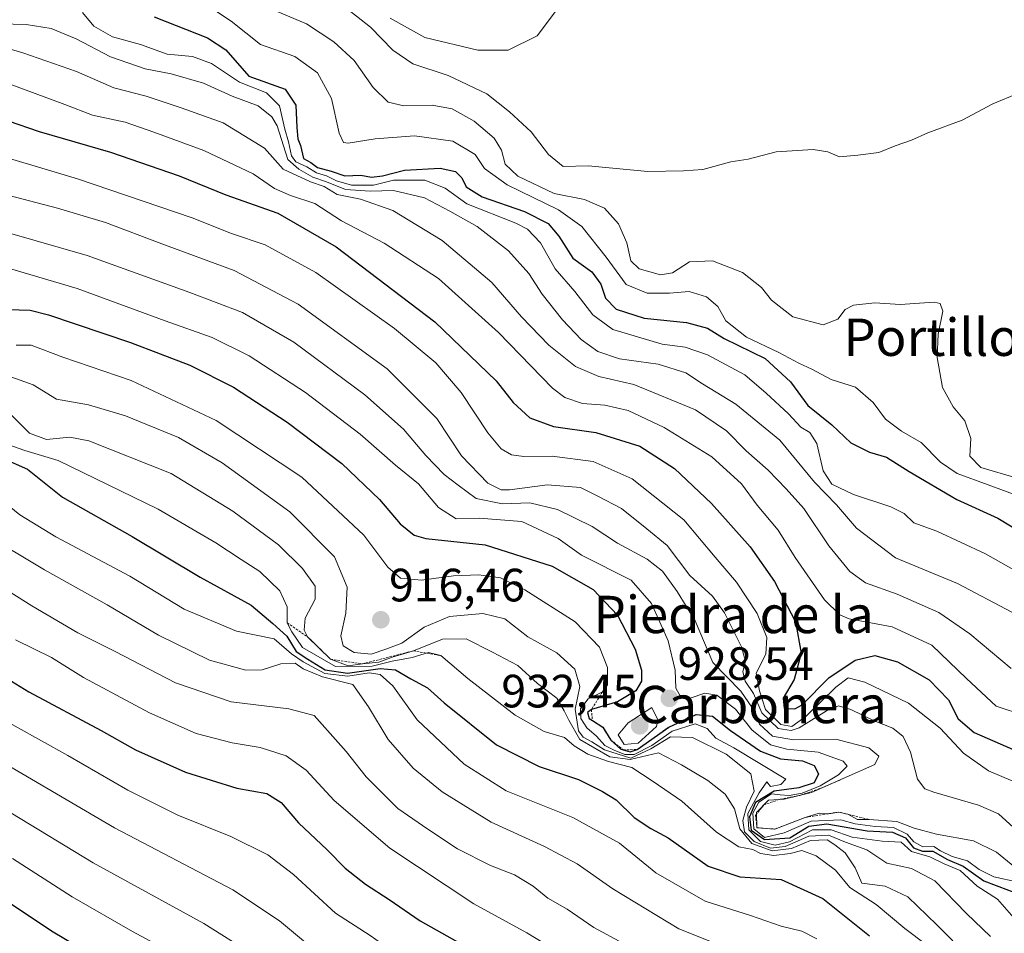
# Model space of a CAD drawing. Units: metres. Extents: x 569830 to 573264, y 4738039 to 4740388.
# Drawn here: x 571906 to 572117, y 4738233 to 4738428 of the extents above; entities that cross this region are included whole.
import ezdxf
from ezdxf.enums import TextEntityAlignment as Align

# ---------------------------------------------------------------- set-up
doc = ezdxf.new("R2010")
doc.units = ezdxf.units.M
doc.header["$MEASUREMENT"] = 0
doc.linetypes.add('TRAZOS', pattern=[0.75, 0.5, -0.25])
for name, color, linetype, lineweight in [('Carátula', 7, 'Continuous', 5), ('Curva de nivel maestra', 36, 'Continuous', 30), ('Curva de nivel normal', 36, 'Continuous', 0), ('Escarpado lineal', 39, 'TRAZOS', 0), ('Punto de cota en terreno', 7, 'Continuous', 0), ('Rótulo de punto de cota en terreno', 19, 'Continuous', 0), ('Texto cartográfico', 19, 'Continuous', 0)]:
    doc.layers.add(name, color=color, linetype=linetype, lineweight=lineweight)
doc.styles.add('Arial', font='txt', dxfattribs={"height": 0.2})

# ---------------------------------------------------------------- blocks, each defined once
blk = doc.blocks.new('*U169')
at = {"layer": 'Curva de nivel normal', "color": 36, "linetype": 'Continuous', "lineweight": 0}
blk.add_polyline3d([(571898.08, 4738376.73, 930), (571918.4, 4738370.74, 930), (571937.32, 4738363.78, 930), (571947.37, 4738360.18, 930), (571955.3, 4738356.29, 930), (571967.34, 4738348.44, 930), (571979.09, 4738339.47, 930), (571986.68, 4738332.86, 930), (571991.58, 4738328.87, 930), (571995.87, 4738323.76, 930), (571999.65, 4738321.38, 930), (572004.57, 4738321.5, 930), (572013.74, 4738320.76, 930), (572021.5, 4738317.18, 930), (572026.5, 4738313.54, 930), (572037.15, 4738308.19, 930), (572041.52, 4738303.23, 930), (572045.06, 4738295.22, 930), (572046.61, 4738288.94, 930), (572046.76, 4738285.04, 930), (572047.71, 4738283.3, 930), (572049.8, 4738282.94, 930), (572052.95, 4738284.01, 930), (572055.51, 4738283.57, 930), (572059.53, 4738280.59, 930), (572063.06, 4738276.12, 930), (572067.03, 4738272.96, 930), (572070.54, 4738271.98, 930), (572077.23, 4738271.34, 930), (572082.6, 4738269.44, 930), (572083.46, 4738268.36, 930), (572081.6, 4738266.51, 930), (572077.64, 4738264.13, 930), (572073.79, 4738262.56, 930), (572071.04, 4738262.06, 930), (572069.08, 4738262.2, 930), (572067.24, 4738262.43, 930), (572064.56, 4738260.68, 930), (572063.25, 4738258.29, 930), (572063.42, 4738254.93, 930), (572065.71, 4738253.05, 930), (572069.99, 4738254.11, 930), (572075.71, 4738256.6, 930), (572082.12, 4738256.83, 930), (572085.15, 4738255.99, 930), (572089.44, 4738255.44, 930), (572093.41, 4738255.25, 930), (572096.29, 4738253.78, 930), (572097.74, 4738252.18, 930), (572099.7, 4738251.1, 930), (572102.06, 4738251.14, 930), (572103.49, 4738250.22, 930), (572105.98, 4738249.01, 930), (572109.26, 4738248.1, 930), (572111.72, 4738246.23, 930), (572114.91, 4738244.65, 930), (572120.1, 4738243.48, 930)], dxfattribs=at)
blk = doc.blocks.new('*U171')
at = {"layer": 'Curva de nivel normal', "color": 36, "linetype": 'Continuous', "lineweight": 0}
blk.add_polyline3d([(571959.93, 4738430.61, 985), (571967.58, 4738427.44, 985), (571973.46, 4738423.59, 985), (571977.8, 4738419.58, 985), (571981.86, 4738413.8, 985), (571985.12, 4738410.65, 985), (571988.47, 4738409.89, 985), (571994.49, 4738410.02, 985), (571998.8, 4738409.18, 985), (572003.54, 4738406.54, 985), (572007.8, 4738402.96, 985), (572009.38, 4738400.33, 985), (572010.16, 4738397.34, 985), (572012.91, 4738394.8, 985), (572020.66, 4738391.05, 985), (572027.18, 4738389.77, 985), (572031.42, 4738387.96, 985), (572034.46, 4738384.55, 985), (572036.23, 4738380.52, 985), (572037.11, 4738376.66, 985), (572038.87, 4738374.9, 985), (572043.46, 4738373.64, 985), (572046.02, 4738374.06, 985), (572049.65, 4738376.41, 985), (572054.57, 4738376.61, 985), (572060.99, 4738374.14, 985), (572065.12, 4738370.92, 985), (572067.25, 4738368.22, 985), (572071.81, 4738364.67, 985), (572078.31, 4738362.91, 985), (572081.44, 4738364.14, 985), (572083, 4738366.24, 985), (572084.78, 4738367.12, 985), (572089.36, 4738367.62, 985), (572094.78, 4738367.32, 985), (572102.09, 4738367.75, 985), (572103.39, 4738367.52, 985), (572103.99, 4738365.87, 985), (572102.98, 4738360.93, 985), (572102.71, 4738355.96, 985), (572103.91, 4738349.47, 985), (572106.19, 4738345.34, 985), (572108.7, 4738342.36, 985), (572109.97, 4738338.57, 985), (572109.76, 4738334.82, 985), (572112.09, 4738332.37, 985), (572119.87, 4738330.07, 985)], dxfattribs=at)
blk = doc.blocks.new('*U174')
at = {"layer": 'Curva de nivel normal', "color": 36, "linetype": 'Continuous', "lineweight": 0}
blk.add_polyline3d([(571919.61, 4738429.84, 970), (571922, 4738426.92, 970), (571925.98, 4738424.64, 970), (571932.03, 4738423, 970), (571937.72, 4738420.92, 970), (571943.15, 4738420.45, 970), (571947.22, 4738418.89, 970), (571953.22, 4738414.9, 970), (571959.02, 4738412.62, 970), (571961.81, 4738409.84, 970), (571962.92, 4738404.83, 970), (571963.71, 4738402.15, 970), (571964.37, 4738399.14, 970), (571965.28, 4738397.82, 970), (571967.67, 4738396.79, 970), (571969.71, 4738395.49, 970), (571971.89, 4738394.87, 970), (571973.98, 4738393.79, 970), (571977.22, 4738392.82, 970), (571981.91, 4738392.84, 970), (571986.25, 4738393.91, 970), (571992.91, 4738393.93, 970), (571997.31, 4738392.23, 970), (572001.93, 4738388.83, 970), (572012.48, 4738384.72, 970), (572014.95, 4738383.41, 970), (572017.76, 4738380.52, 970), (572020.89, 4738374.96, 970), (572025.12, 4738370.1, 970), (572028.95, 4738365.08, 970), (572033.21, 4738361.94, 970), (572043.8, 4738358.75, 970), (572048.76, 4738358.12, 970), (572053.49, 4738356.52, 970), (572061.5, 4738352.2, 970), (572066.11, 4738348.28, 970), (572070.88, 4738343.85, 970), (572073.5, 4738340.97, 970), (572075.45, 4738339.83, 970), (572076.96, 4738337.49, 970), (572078.33, 4738331.64, 970), (572080.17, 4738328.76, 970), (572084.83, 4738326.54, 970), (572092.82, 4738323.9, 970), (572095.64, 4738322.48, 970), (572097.72, 4738320.47, 970), (572102.65, 4738318.7, 970), (572113.12, 4738313.85, 970), (572131.68, 4738303.34, 970)], dxfattribs=at)
blk = doc.blocks.new('*U177')
at = {"layer": 'Curva de nivel normal', "color": 36, "linetype": 'Continuous', "lineweight": 0}
blk.add_polyline3d([(571985.5, 4738428.67, 995), (571992.94, 4738424.5, 995), (572004.29, 4738421.78, 995), (572010.82, 4738421.76, 995), (572017.02, 4738424.83, 995), (572021.37, 4738430.66, 995)], dxfattribs=at)
blk = doc.blocks.new('*U181')
at = {"layer": 'Curva de nivel normal', "color": 36, "linetype": 'Continuous', "lineweight": 0}
blk.add_polyline3d([(571899.91, 4738423.24, 960), (571906.8, 4738421.2, 960), (571918.27, 4738417.22, 960), (571926.32, 4738413.72, 960), (571933.25, 4738411.92, 960), (571940.72, 4738409.42, 960), (571949.75, 4738406.2, 960), (571958.56, 4738400.78, 960), (571962.57, 4738396.29, 960), (571968.43, 4738393.57, 960), (571971.38, 4738392.56, 960), (571974.16, 4738390.84, 960), (571979.16, 4738389.84, 960), (571986.08, 4738387.44, 960), (571996.63, 4738380.99, 960), (572007.3, 4738371.99, 960), (572013.63, 4738364.62, 960), (572019.55, 4738358.54, 960), (572025.24, 4738353.98, 960), (572030.27, 4738351.87, 960), (572037.74, 4738350.16, 960), (572050.93, 4738344.71, 960), (572057.63, 4738340.24, 960), (572061.78, 4738335.96, 960), (572066.53, 4738331.78, 960), (572070.38, 4738327.76, 960), (572074.2, 4738323.58, 960), (572079.55, 4738315.6, 960), (572084, 4738310.06, 960), (572087.42, 4738307.64, 960), (572094.16, 4738305.23, 960), (572103.08, 4738301.31, 960), (572109.75, 4738296.7, 960), (572118.64, 4738289.26, 960)], dxfattribs=at)
blk = doc.blocks.new('*U182')
at = {"layer": 'Curva de nivel normal', "color": 36, "linetype": 'Continuous', "lineweight": 0}
blk.add_polyline3d([(571902.44, 4738352.45, 915), (571909.02, 4738350.04, 915), (571914, 4738347.01, 915), (571920.87, 4738345.79, 915), (571928.81, 4738343.44, 915), (571940.15, 4738338.78, 915), (571949.53, 4738333.38, 915), (571964, 4738322.87, 915), (571973.56, 4738313.25, 915), (571976.32, 4738306.71, 915), (571976.01, 4738301.18, 915), (571974.94, 4738296.31, 915), (571975.45, 4738294.14, 915), (571977.79, 4738292.72, 915), (571981.41, 4738292.39, 915), (571984.62, 4738293.45, 915), (571987.98, 4738294.7, 915), (571992.8, 4738298.18, 915), (571998.25, 4738300.41, 915), (572005.4, 4738301.07, 915), (572010.06, 4738299.91, 915), (572015.05, 4738296.05, 915), (572021.21, 4738292.66, 915), (572025.12, 4738289.15, 915), (572026.15, 4738285.44, 915), (572025.16, 4738280.55, 915), (572025.88, 4738275.93, 915), (572026.87, 4738274.56, 915), (572028.74, 4738273.61, 915), (572031.47, 4738271.85, 915), (572037.08, 4738270.1, 915), (572041.41, 4738272.08, 915), (572045.57, 4738274.62, 915), (572050.29, 4738274.52, 915), (572057.49, 4738270.95, 915), (572062.82, 4738266.75, 915), (572063.54, 4738263.04, 915), (572061.87, 4738259.58, 915), (572061.11, 4738256.7, 915), (572061.47, 4738254.29, 915), (572063.5, 4738252.23, 915), (572067.02, 4738250.76, 915), (572070.14, 4738251.14, 915), (572075.21, 4738253.37, 915), (572079.44, 4738253.58, 915), (572083.12, 4738252.06, 915), (572087.65, 4738250.44, 915), (572091.96, 4738247.6, 915), (572097.26, 4738246.44, 915), (572102.23, 4738243.77, 915), (572109.02, 4738236.78, 915), (572114.19, 4738231.84, 915)], dxfattribs=at)
blk = doc.blocks.new('*U183')
at = {"layer": 'Curva de nivel normal', "color": 36, "linetype": 'Continuous', "lineweight": 0}
blk.add_polyline3d([(571902.9, 4738345.02, 910), (571908.22, 4738339.69, 910), (571911.83, 4738338.36, 910), (571916.84, 4738338.83, 910), (571920.9, 4738338.05, 910), (571938.59, 4738331.08, 910), (571951.82, 4738323.03, 910), (571961.56, 4738315.8, 910), (571966.75, 4738310.74, 910), (571969.42, 4738306.94, 910), (571969.46, 4738304.14, 910), (571967.3, 4738300.06, 910), (571967.06, 4738297.53, 910), (571967.8, 4738296.09, 910), (571972.75, 4738291.26, 910), (571976.52, 4738289.89, 910), (571979.59, 4738290.29, 910), (571983.06, 4738290.63, 910), (571985.96, 4738291.73, 910), (571990.5, 4738293.08, 910), (571996.71, 4738295.61, 910), (572001.82, 4738295.63, 910), (572007.46, 4738292.78, 910), (572012.88, 4738289.92, 910), (572017.06, 4738286.11, 910), (572021.21, 4738282.92, 910), (572022.84, 4738280.22, 910), (572023.82, 4738278.2, 910), (572026.19, 4738274.09, 910), (572032.56, 4738270.37, 910), (572036.94, 4738269.8, 910), (572042.99, 4738271.2, 910), (572047.98, 4738268.68, 910), (572053.62, 4738265.3, 910), (572057.33, 4738262.33, 910), (572059.32, 4738259.21, 910), (572060.45, 4738254.95, 910), (572062.99, 4738251.81, 910), (572067.39, 4738250.19, 910), (572071.56, 4738250.7, 910), (572075.58, 4738252.45, 910), (572079.14, 4738252.58, 910), (572080.78, 4738251.5, 910), (572083.06, 4738249.79, 910), (572085.18, 4738246.57, 910), (572086.59, 4738243.31, 910), (572091.62, 4738242.68, 910), (572096.47, 4738240.35, 910), (572102.69, 4738234.36, 910), (572109.36, 4738227.58, 910)], dxfattribs=at)
blk = doc.blocks.new('*U188')
at = {"layer": 'Curva de nivel maestra', "color": 36, "linetype": 'Continuous', "lineweight": 30}
blk.add_polyline3d([(571901.3, 4738366.31, 925), (571908.34, 4738366.1, 925), (571912.28, 4738365.08, 925), (571929.86, 4738359.14, 925), (571942.59, 4738354.27, 925), (571951.91, 4738349.6, 925), (571963.42, 4738342.1, 925), (571975.17, 4738333.2, 925), (571983.23, 4738325.5, 925), (571987.63, 4738320.27, 925), (571990.68, 4738317.87, 925), (571993.17, 4738317.13, 925), (572005.89, 4738315.77, 925), (572020.24, 4738311.25, 925), (572029.03, 4738306.2, 925), (572034.25, 4738300.72, 925), (572038.02, 4738293.4, 925), (572039.37, 4738288.91, 925), (572039.38, 4738286.57, 925), (572038.17, 4738284.49, 925), (572034.24, 4738282.13, 925), (572028.65, 4738280.48, 925), (572027.82, 4738279.88, 925), (572028.14, 4738278.61, 925), (572028.8661, 4738278.1325, 926.625), (572031.06, 4738276.69, 925.0387), (572032.84, 4738273.95, 926.1922), (572034.95, 4738271.99, 925), (572035.4786, 4738271.8352, 925), (572036.93, 4738271.41, 925), (572038.45, 4738271.93, 925), (572045.24, 4738276.73, 917.042), (572051.07, 4738279.44, 925), (572054.56, 4738279.11, 925), (572058.42, 4738275.98, 925), (572064.87, 4738271.56, 925), (572069.2, 4738269.92, 925), (572073.91, 4738269.47, 925), (572076.41, 4738268.47, 925), (572077.34, 4738266.69, 925), (572076.38, 4738264.8, 925), (572073.1, 4738263.72, 925), (572067.84, 4738263.02, 925), (572063.83, 4738260.57, 925), (572062.54, 4738257.5, 925), (572062.89, 4738254.68, 925), (572065.74, 4738252.63, 925), (572071.15, 4738253.02, 925), (572075.22, 4738255.47, 925), (572079.09, 4738256.04, 925), (572087.77, 4738254.5, 925), (572093.18, 4738254.24, 925), (572095.94, 4738252.97, 925), (572097.66, 4738250.83, 925), (572099.57, 4738250.18, 925), (572101.83, 4738250.12, 925), (572104.93, 4738248.33, 925), (572108.32, 4738246.9, 925), (572112.75, 4738243.8, 925), (572120.68, 4738240.8, 925)], dxfattribs=at)
blk = doc.blocks.new('5PATER')
at = {"layer": 'Carátula', "linetype": 'Continuous', "lineweight": 5}
h = blk.add_hatch(color=250, dxfattribs=at)
edge = h.paths.add_edge_path()
edge.add_ellipse((0, 0.01), major_axis=(-1.33, -1.34), ratio=0.999422, start_angle=0, end_angle=360)

msp = doc.modelspace()

# ---------------------------------------------------------------- linework, layer by layer
at = {"layer": 'Curva de nivel maestra', "color": 36, "linetype": 'Continuous', "lineweight": 30}
for points in [[(571934.92, 4738428.96, 975), (571946.35, 4738424.46, 975), (571950.26, 4738421.83, 975), (571955.21, 4738416.22, 975), (571963.04, 4738413.39, 975), (571965.28, 4738409.98, 975), (571965.48, 4738405.24, 975), (571965.72, 4738402.75, 975), (571966.33, 4738401.34, 975), (571966.92, 4738398.57, 975), (571968.54, 4738397.71, 975), (571969.95, 4738396.63, 975), (571972.85, 4738395.85, 975), (571975.82, 4738394.89, 975), (571979.22, 4738394.98, 975), (571981.49, 4738394.6, 975), (571983.9, 4738394.84, 975), (571988.58, 4738396.06, 975), (571996.25, 4738396.49, 975), (571999.49, 4738395.81, 975), (572000.89, 4738394.45, 975), (572001.82, 4738392.5, 975), (572005.24, 4738390.36, 975), (572014.27, 4738387.23, 975), (572019.36, 4738384.67, 975), (572021.65, 4738381.93, 975), (572024.68, 4738377.23, 975), (572028.75, 4738374.32, 975), (572030.63, 4738371.66, 975), (572031.63, 4738368.66, 975), (572033.93, 4738366.29, 975), (572039.97, 4738364.33, 975), (572049.05, 4738363.42, 975), (572053.54, 4738362.24, 975), (572057.12, 4738360.01, 975), (572065.88, 4738355.69, 975), (572071.34, 4738350.7, 975), (572075, 4738345.62, 975), (572080.14, 4738341.51, 975), (572084.27, 4738337.64, 975), (572088.24, 4738335.63, 975), (572091.87, 4738334.58, 975), (572096.74, 4738331.5, 975), (572106.97, 4738325.52, 975), (572115.73, 4738321.49, 975), (572121.16, 4738318.21, 975)], [(571896.93, 4738408.92, 950), (571910.26, 4738404.38, 950), (571925.59, 4738399.94, 950), (571940.26, 4738394.86, 950), (571950.32, 4738390.75, 950), (571961.45, 4738386.83, 950), (571973.93, 4738379.65, 950), (571995.11, 4738363.6, 950), (572008.21, 4738350.94, 950), (572011.89, 4738346.29, 950), (572015.43, 4738342.98, 950), (572020.54, 4738341.14, 950), (572029.57, 4738339.84, 950), (572039.02, 4738336.91, 950), (572046.46, 4738332.13, 950), (572054.38, 4738324.65, 950), (572062.64, 4738315.37, 950), (572067.9, 4738307.94, 950), (572072.38, 4738299.28, 950), (572073.6, 4738292.61, 950), (572072.09, 4738286.94, 950), (572069.73, 4738282.9, 950), (572069.97, 4738280.69, 950), (572072.24, 4738280.65, 950), (572073.84, 4738281.53, 950), (572079.56, 4738287.32, 950), (572085.19, 4738291.1, 950), (572089.41, 4738292.06, 950), (572094.22, 4738290.74, 950), (572101.01, 4738286.85, 950), (572105.16, 4738282.56, 950), (572107.24, 4738278.51, 950), (572110.68, 4738275.57, 950), (572119.02, 4738271.96, 950)], [(571902.28, 4738334.44, 900), (571907.79, 4738331.97, 900), (571915.3, 4738325.99, 900), (571930.2, 4738317.55, 900), (571944.77, 4738308.86, 900), (571955.74, 4738302.88, 900), (571960.4, 4738298.94, 900), (571963.34, 4738296.23, 900), (571965.4, 4738292.94, 900), (571967.86, 4738291.28, 900), (571971.55, 4738288.98, 900), (571976.4, 4738288.32, 900), (571983.34, 4738289.26, 900), (571986.64, 4738289, 900), (571989.92, 4738287.09, 900), (571993.52, 4738285.12, 900), (571997.12, 4738281.96, 900), (572008.33, 4738272.91, 900), (572017.43, 4738268.3, 900), (572025.9, 4738265.49, 900), (572031, 4738262.91, 900), (572033.94, 4738261.13, 900), (572037.8, 4738257.39, 900), (572041.35, 4738255.02, 900), (572045.11, 4738252.98, 900), (572053.67, 4738246.97, 900), (572060.42, 4738244.67, 900), (572069.28, 4738244.09, 900), (572078.27, 4738240.03, 900), (572088.24, 4738231.98, 900)], [(571895.94, 4738291.75, 875), (571908.08, 4738284.29, 875), (571923.55, 4738276.02, 875), (571930.97, 4738271.86, 875), (571941.62, 4738267.08, 875), (571952.62, 4738263.68, 875), (571959.07, 4738262.54, 875), (571962.12, 4738260.58, 875), (571965.87, 4738256.23, 875), (571972.02, 4738250.46, 875), (571975.87, 4738246.5, 875), (571980.21, 4738243.1, 875), (571985.32, 4738239.79, 875), (571991.91, 4738235.23, 875), (572018.74, 4738220.17, 875)], [(571899.06, 4738242.28, 850), (571912.92, 4738233.07, 850), (571924.92, 4738225.91, 850), (571933.92, 4738221.6, 850), (571945.56, 4738213.44, 850), (571962.95, 4738202.3, 850), (571972.09, 4738197.47, 850), (571979.33, 4738194.05, 850), (571991.97, 4738189.02, 850), (571998.76, 4738184.15, 850), (572004.47, 4738180.87, 850), (572012.68, 4738176.75, 850), (572024.87, 4738173.41, 850), (572035.67, 4738168.6, 850), (572054.42, 4738156.63, 850), (572066.25, 4738147.51, 850), (572071.59, 4738143, 850), (572076.84, 4738136.43, 850), (572091.62, 4738122.18, 850), (572098, 4738117.3, 850), (572104.24, 4738113.46, 850), (572117.91, 4738100.23, 850)]]:
    msp.add_polyline3d(points, dxfattribs=at)
at = {"layer": 'Curva de nivel normal', "color": 36, "linetype": 'Continuous', "lineweight": 0}
for points in [[(571944.73, 4738432.4, 980), (571951.47, 4738427.98, 980), (571957.69, 4738423, 980), (571965.08, 4738420.42, 980), (571969.95, 4738416.96, 980), (571972.96, 4738411.46, 980), (571974.58, 4738404, 980), (571975.54, 4738402, 980), (571976.48, 4738401.86, 980), (571982.3, 4738402.78, 980), (571990.72, 4738403.4, 980), (571998.93, 4738402.27, 980), (572003.72, 4738399.4, 980), (572005.72, 4738396.4, 980), (572010.56, 4738392.92, 980), (572021.57, 4738387.6, 980), (572026.6, 4738383.97, 980), (572031.82, 4738377.46, 980), (572036.06, 4738371.54, 980), (572040.56, 4738369.7, 980), (572045.39, 4738369.72, 980), (572049.57, 4738370.1, 980), (572053.31, 4738368.95, 980), (572055.75, 4738366.86, 980), (572057.42, 4738363.79, 980), (572061.9, 4738360.32, 980), (572068.81, 4738357.02, 980), (572073.09, 4738354.72, 980), (572075.89, 4738353.45, 980), (572080.03, 4738351.19, 980), (572085.22, 4738349.56, 980), (572089.04, 4738346.32, 980), (572091.65, 4738342.69, 980), (572095.13, 4738340.17, 980), (572099.33, 4738337.71, 980), (572103.48, 4738333.53, 980), (572107.03, 4738331.06, 980), (572113.67, 4738328.64, 980), (572122.39, 4738325.42, 980)], [(571974.62, 4738431.95, 990), (571981.3, 4738426.71, 990), (571986.11, 4738421.77, 990), (571990.39, 4738418.88, 990), (571997.94, 4738416.32, 990), (572006.26, 4738412.41, 990), (572011.08, 4738408.54, 990), (572015.72, 4738404.3, 990), (572019.44, 4738399.42, 990), (572022.6, 4738396.86, 990), (572027.96, 4738396.98, 990), (572040.71, 4738395.81, 990), (572048.36, 4738395.91, 990), (572052.49, 4738396.24, 990), (572058.56, 4738397.82, 990), (572062.23, 4738398.44, 990), (572068.23, 4738399.98, 990), (572076.16, 4738400.48, 990), (572079.31, 4738400, 990), (572081.83, 4738398.94, 990), (572085.73, 4738399.31, 990), (572090.25, 4738399.89, 990), (572093.73, 4738401.27, 990), (572097.23, 4738402.5, 990), (572100.74, 4738404.06, 990), (572108.13, 4738406.8, 990), (572114.68, 4738410.26, 990), (572120.18, 4738412.6, 990)], [(571901.92, 4738427.44, 965), (571907.49, 4738427.27, 965), (571912.87, 4738426.43, 965), (571918.23, 4738424.22, 965), (571925.61, 4738420.32, 965), (571933, 4738417.77, 965), (571938.61, 4738416.74, 965), (571945.51, 4738414.68, 965), (571951.63, 4738411.89, 965), (571957.25, 4738409.82, 965), (571960.15, 4738407.48, 965), (571961.27, 4738405.56, 965), (571963.61, 4738398.38, 965), (571965.94, 4738396.31, 965), (571968.97, 4738394.54, 965), (571971.84, 4738393.58, 965), (571975.91, 4738391.94, 965), (571981.25, 4738391.59, 965), (571986.22, 4738391.73, 965), (571992.89, 4738390.16, 965), (571998.3, 4738387.28, 965), (572004.14, 4738384.02, 965), (572010.9, 4738378.75, 965), (572015.22, 4738373.93, 965), (572018.08, 4738369.48, 965), (572022.43, 4738364, 965), (572026.42, 4738359.78, 965), (572030, 4738357.19, 965), (572034.66, 4738355.66, 965), (572042.98, 4738354.52, 965), (572048.86, 4738352.63, 965), (572052.48, 4738350.27, 965), (572059.6, 4738345.95, 965), (572069.05, 4738338.22, 965), (572076.46, 4738329.22, 965), (572081.18, 4738324.37, 965), (572085.46, 4738319.37, 965), (572093.78, 4738313.01, 965), (572107.12, 4738307.52, 965), (572118.78, 4738301.39, 965)], [(571903.04, 4738414.87, 955), (571915.82, 4738410.15, 955), (571921.7, 4738407.86, 955), (571928.7, 4738406.37, 955), (571934.87, 4738404.2, 955), (571945.58, 4738400.27, 955), (571956.12, 4738395.28, 955), (571960.75, 4738392.14, 955), (571964.12, 4738390.64, 955), (571969.36, 4738388.96, 955), (571975.07, 4738385.24, 955), (571984.24, 4738380.42, 955), (571995.84, 4738372.84, 955), (572008.72, 4738361.32, 955), (572020.32, 4738349.34, 955), (572022.95, 4738347.35, 955), (572026.74, 4738346.06, 955), (572031.51, 4738345.73, 955), (572036.5, 4738344.57, 955), (572044.27, 4738340.96, 955), (572054.42, 4738334.63, 955), (572060.84, 4738328.89, 955), (572064.2, 4738324.31, 955), (572068.64, 4738318.92, 955), (572072.33, 4738313.1, 955), (572078.62, 4738304.01, 955), (572081.92, 4738300.76, 955), (572083.92, 4738299.96, 955), (572093.07, 4738298.2, 955), (572101.58, 4738294.3, 955), (572109.03, 4738287.17, 955), (572115.42, 4738281.22, 955), (572127.52, 4738277.2, 955)], [(571873.99, 4738407.52, 945), (571918.53, 4738394.2, 945), (571943.11, 4738385.86, 945), (571951.54, 4738382.5, 945), (571958.72, 4738380.1, 945), (571969.58, 4738374.11, 945), (571986.42, 4738362.16, 945), (571995.33, 4738354.81, 945), (572000.74, 4738348.42, 945), (572006.42, 4738339.78, 945), (572009.29, 4738336.38, 945), (572011.49, 4738335.07, 945), (572014.15, 4738334.73, 945), (572020.22, 4738334.8, 945), (572029.01, 4738333.66, 945), (572037.37, 4738329.96, 945), (572048.46, 4738321.17, 945), (572055.14, 4738313.16, 945), (572059.73, 4738307.81, 945), (572064.18, 4738301.08, 945), (572066.24, 4738295.9, 945), (572066.04, 4738292.36, 945), (572063.98, 4738288.3, 945), (572064.65, 4738284.5, 945), (572065.98, 4738280.48, 945), (572069.24, 4738277.31, 945), (572071.57, 4738276.89, 945), (572074.68, 4738279.06, 945), (572081.02, 4738285.27, 945), (572083.68, 4738287.28, 945), (572087.23, 4738286.39, 945), (572096.57, 4738281.88, 945), (572103.42, 4738276.53, 945), (572108.38, 4738271.14, 945), (572113.76, 4738267.34, 945), (572123.69, 4738263.12, 945)], [(571899.14, 4738391.84, 940), (571914.21, 4738387.9, 940), (571924.48, 4738384.82, 940), (571936.57, 4738380.25, 940), (571952.08, 4738374.55, 940), (571965.83, 4738367.33, 940), (571984.85, 4738353.53, 940), (571995.5, 4738342.89, 940), (572000.82, 4738334.86, 940), (572006.44, 4738329.01, 940), (572009.32, 4738327.58, 940), (572011.1, 4738327.57, 940), (572019.25, 4738328.67, 940), (572026.3, 4738328.1, 940), (572029.89, 4738326.26, 940), (572035.08, 4738323.58, 940), (572040.53, 4738319.2, 940), (572044.87, 4738315.61, 940), (572049.72, 4738309.24, 940), (572054.57, 4738304.79, 940), (572057.16, 4738301.21, 940), (572060.78, 4738293.9, 940), (572061.68, 4738290.82, 940), (572061.11, 4738288.67, 940), (572061.6, 4738286.55, 940), (572063.36, 4738283.9, 940), (572065.15, 4738279.82, 940), (572068.67, 4738276.4, 940), (572071.46, 4738275.98, 940), (572073.18, 4738276.57, 940), (572079.02, 4738280.22, 940), (572081.63, 4738281.3, 940), (572084.23, 4738280.5, 940), (572089.23, 4738278.08, 940), (572093.23, 4738276.48, 940), (572095.47, 4738274.75, 940), (572097.04, 4738271.33, 940), (572098.54, 4738265.61, 940), (572100.13, 4738263.54, 940), (572102.04, 4738262.76, 940), (572111.63, 4738260, 940), (572115.9, 4738258.12, 940), (572119.14, 4738255.22, 940)], [(571898.64, 4738384.06, 935), (571920.58, 4738377.8, 935), (571942.55, 4738369.84, 935), (571953.88, 4738365.59, 935), (571964.88, 4738359.18, 935), (571980.07, 4738347.93, 935), (571988.4, 4738340.6, 935), (571993.14, 4738334.9, 935), (571997.08, 4738330.85, 935), (572000.11, 4738328.58, 935), (572003.96, 4738325.69, 935), (572009.57, 4738324.6, 935), (572015.44, 4738324.8, 935), (572021.36, 4738323.33, 935), (572028.77, 4738319.75, 935), (572034.24, 4738316.17, 935), (572040.6, 4738312.73, 935), (572043.86, 4738310.18, 935), (572046.99, 4738305.77, 935), (572050.85, 4738299.51, 935), (572054.66, 4738290.61, 935), (572060.7, 4738284.46, 935), (572063.14, 4738280.76, 935), (572064.66, 4738277.39, 935), (572067.42, 4738274.82, 935), (572071.95, 4738274.04, 935), (572081, 4738274.16, 935), (572088.07, 4738272.32, 935), (572090.22, 4738270.54, 935), (572089.42, 4738268.73, 935), (572075.78, 4738262.69, 935), (572069.96, 4738261.3, 935), (572066.59, 4738261.05, 935), (572064.06, 4738258.44, 935), (572064.12, 4738255.18, 935), (572067.94, 4738254.88, 935), (572074.46, 4738257.37, 935), (572077.44, 4738258.26, 935), (572079.55, 4738258.15, 935), (572081.65, 4738258.54, 935), (572083.58, 4738258.07, 935), (572085.64, 4738256.96, 935), (572088.2, 4738256.92, 935), (572094.12, 4738256.51, 935), (572097.79, 4738255.06, 935), (572102.6, 4738253.82, 935), (572110.55, 4738252.38, 935), (572115.43, 4738249.92, 935), (572119.41, 4738246.69, 935)], [(571905.33, 4738358.59, 920), (571908.56, 4738358.59, 920), (571915.33, 4738356.02, 920), (571930.01, 4738350.97, 920), (571948.25, 4738342.43, 920), (571966.57, 4738330.26, 920), (571979.85, 4738317.86, 920), (571985, 4738311.02, 920), (571987.72, 4738308.62, 920), (571992.21, 4738308.21, 920), (571999.06, 4738309.16, 920), (572004.5, 4738309.37, 920), (572009.18, 4738308.71, 920), (572014.34, 4738306.18, 920), (572025.17, 4738299.27, 920), (572030.39, 4738293.86, 920), (572032.1, 4738289.47, 920), (572032.09, 4738285.76, 920), (572031, 4738284.31, 920), (572027.97, 4738282.8, 920), (572026.29, 4738280.67, 920), (572026.36, 4738278.59, 920), (572027.63, 4738276.57, 920), (572029.77, 4738274.82, 920), (572031.52, 4738272.79, 920), (572033.51, 4738271.77, 920), (572035.8, 4738270.86, 920), (572037.81, 4738270.84, 920), (572041.62, 4738272.8, 920), (572045.92, 4738275.86, 920), (572050.9, 4738277.46, 920), (572053.48, 4738276.46, 920), (572055.3, 4738274.37, 920), (572059.17, 4738272.28, 920), (572070.28, 4738265.56, 920), (572069.22, 4738264.42, 920), (572067.02, 4738264.04, 920), (572066.23, 4738265, 920), (572064.6, 4738262.66, 920), (572062.14, 4738258.25, 920), (572062.38, 4738254.71, 920), (572064.85, 4738252.24, 920), (572068.01, 4738251.4, 920), (572071.1, 4738252.16, 920), (572076, 4738254.73, 920), (572080.01, 4738254.74, 920), (572084.54, 4738253.16, 920), (572090.96, 4738252.28, 920), (572095.06, 4738252.07, 920), (572097.25, 4738250.08, 920), (572101.16, 4738248.92, 920), (572104.27, 4738247.42, 920), (572107.64, 4738246.04, 920), (572111.31, 4738242.68, 920), (572115.68, 4738239.88, 920), (572120.7, 4738234.16, 920)], [(571900.45, 4738338.36, 905), (571907.22, 4738336.02, 905), (571914.34, 4738333.87, 905), (571935.77, 4738323.46, 905), (571948.18, 4738316.21, 905), (571953.55, 4738312.61, 905), (571957.6, 4738310.08, 905), (571961.88, 4738305.94, 905), (571963.41, 4738302.5, 905), (571963.47, 4738299.11, 905), (571964.44, 4738297.13, 905), (571966.73, 4738293.79, 905), (571973.78, 4738289.73, 905), (571981.68, 4738289.77, 905), (571985.91, 4738290.87, 905), (571990.21, 4738291.64, 905), (571993.72, 4738292.74, 905), (571996.36, 4738292.05, 905), (572002.19, 4738287.14, 905), (572012.28, 4738279.3, 905), (572018.5, 4738275.82, 905), (572022.9, 4738274.52, 905), (572024.95, 4738272.7, 905), (572027.85, 4738270.94, 905), (572032.28, 4738269.39, 905), (572037.29, 4738268.08, 905), (572041.89, 4738265.11, 905), (572048.01, 4738260.86, 905), (572055.47, 4738254.24, 905), (572060.23, 4738251.07, 905), (572063.23, 4738250.48, 905), (572064.87, 4738249.68, 905), (572067.72, 4738249.24, 905), (572071.24, 4738249.64, 905), (572073.76, 4738250.3, 905), (572076.79, 4738249.12, 905), (572080.96, 4738246.09, 905), (572084.02, 4738242.35, 905), (572089.66, 4738238.72, 905), (572095.83, 4738233.56, 905), (572104.79, 4738226.78, 905)], [(571903.04, 4738324.75, 895), (571906.17, 4738322.19, 895), (571913.88, 4738317.53, 895), (571929.71, 4738309.06, 895), (571941.34, 4738302.02, 895), (571952.6, 4738297.3, 895), (571960.64, 4738295.67, 895), (571964.39, 4738292.42, 895), (571966.85, 4738290.73, 895), (571971.49, 4738288.25, 895), (571976.47, 4738287.68, 895), (571980.99, 4738288.35, 895), (571983.36, 4738288.02, 895), (571986.05, 4738285.59, 895), (571991.3, 4738278.3, 895), (572001.4, 4738268.78, 895), (572010.35, 4738263.07, 895), (572024.66, 4738257.38, 895), (572034.66, 4738251.88, 895), (572042.44, 4738245.53, 895), (572053.01, 4738239.43, 895), (572062.74, 4738236.38, 895), (572069.28, 4738234.1, 895), (572073.72, 4738232.98, 895), (572076.95, 4738231.35, 895)], [(571898.38, 4738318.25, 890), (571911.43, 4738310.46, 890), (571924.87, 4738302.91, 890), (571935.88, 4738296.43, 890), (571946.77, 4738291.09, 890), (571954.56, 4738288.92, 890), (571958.07, 4738288.98, 890), (571962.09, 4738290.28, 890), (571965.17, 4738290.41, 890), (571966.88, 4738289.25, 890), (571970.99, 4738287.52, 890), (571977.5, 4738285.86, 890), (571980.86, 4738281.06, 890), (571985.06, 4738274.1, 890), (571990.41, 4738267.91, 890), (571996.63, 4738262.84, 890), (572007.19, 4738256.36, 890), (572018.6, 4738251.18, 890), (572025.6, 4738247.47, 890), (572033.24, 4738242.08, 890), (572047.36, 4738233.51, 890), (572061.01, 4738228.08, 890)], [(571895.5, 4738310.99, 885), (571908.71, 4738302.72, 885), (571918.57, 4738296.92, 885), (571926.57, 4738292.92, 885), (571939.51, 4738286.2, 885), (571951.46, 4738282.17, 885), (571963.82, 4738280.68, 885), (571969.25, 4738279.23, 885), (571976.11, 4738271.48, 885), (571980.37, 4738266.07, 885), (571987.16, 4738259.27, 885), (571993.56, 4738254.86, 885), (571999.91, 4738250.62, 885), (572007.02, 4738247.11, 885), (572012.17, 4738245.09, 885), (572016.18, 4738242.64, 885), (572019.33, 4738240.11, 885), (572023.45, 4738237.7, 885), (572029.16, 4738233.79, 885), (572041.88, 4738226.92, 885)], [(571905.24, 4738295.46, 880), (571912.94, 4738291.64, 880), (571919.81, 4738287.38, 880), (571933.96, 4738279.79, 880), (571943.94, 4738275.34, 880), (571951.66, 4738273.37, 880), (571957.67, 4738272.38, 880), (571963.2, 4738270.58, 880), (571967.48, 4738267.52, 880), (571973.5, 4738261.03, 880), (571985.46, 4738250.76, 880), (572003.44, 4738238.83, 880), (572014.82, 4738232.66, 880), (572028.24, 4738224.5, 880)], [(571899.44, 4738280.06, 870), (571916.46, 4738270.62, 870), (571929.26, 4738263.22, 870), (571940.02, 4738257.87, 870), (571951.39, 4738253.29, 870), (571959.33, 4738249.36, 870), (571964.82, 4738245.14, 870), (571973.82, 4738236.85, 870), (571981.22, 4738232.08, 870), (571988.54, 4738226.97, 870), (572001.58, 4738219.09, 870), (572024.12, 4738208.63, 870), (572047.42, 4738199.14, 870), (572057.41, 4738194.36, 870), (572082.54, 4738176.91, 870), (572095.36, 4738165.99, 870), (572100.62, 4738160.73, 870), (572106.01, 4738156.52, 870), (572111.64, 4738150.01, 870), (572117.55, 4738144.1, 870)], [(572035.68, 4738272.97, 930), (572038.64, 4738273.31, 930), (572042.58, 4738276.87, 930), (572042.86, 4738278.29, 930), (572041.57, 4738280.9, 930), (572036.5, 4738277.67, 930), (572034.4, 4738275.07, 930), (572035.68, 4738272.97, 930)], [(571894.05, 4738274.07, 865), (571926.46, 4738255.16, 865), (571951.8, 4738241.83, 865), (571961.78, 4738235.25, 865), (571970.77, 4738227.72, 865), (571979.13, 4738223.28, 865), (571986.52, 4738218.07, 865), (571997.54, 4738211.26, 865), (572010.46, 4738205.7, 865), (572026.1, 4738198.56, 865), (572037.13, 4738194.02, 865), (572046.65, 4738190.62, 865), (572055.66, 4738185.71, 865), (572073.12, 4738174.19, 865), (572083.2, 4738166.58, 865), (572092.27, 4738157.8, 865), (572097.05, 4738152.08, 865), (572103.28, 4738145.96, 865), (572109.72, 4738138.87, 865), (572116.14, 4738133.83, 865), (572121.08, 4738128.51, 865)], [(571904.25, 4738258.33, 860), (571921.88, 4738247.64, 860), (571945.58, 4738234.64, 860), (571955.81, 4738228.24, 860), (571963.49, 4738222.21, 860), (571972.56, 4738217.24, 860), (571978.9, 4738213.97, 860), (571986.89, 4738207.35, 860), (571993.98, 4738202.91, 860), (572004.29, 4738199.72, 860), (572023.33, 4738191.4, 860), (572040.98, 4738183.59, 860), (572050.87, 4738177.4, 860), (572067.68, 4738167.53, 860), (572079.07, 4738159.19, 860), (572085.06, 4738153.33, 860), (572088.42, 4738150.28, 860), (572091.67, 4738146.62, 860), (572096.78, 4738141.52, 860), (572105.26, 4738132.36, 860), (572112.42, 4738127.19, 860), (572123.75, 4738116.18, 860)], [(571904.58, 4738248.61, 855), (571917.34, 4738240.37, 855), (571930.26, 4738232.92, 855), (571940.34, 4738227.53, 855)]]:
    msp.add_polyline3d(points, dxfattribs=at)
at = {"layer": 'Escarpado lineal', "color": 39, "linetype": 'TRAZOS', "lineweight": 0}
for points in [[(571963.41, 4738302.5, 904.39), (571963.47, 4738299.11, 906.16), (571967.8, 4738296.09, 910.07), (571972.75, 4738291.26, 909.24), (571979.59, 4738290.29, 907.35), (571990.5, 4738293.08, 906.89), (571996.36, 4738292.05, 904.73)], [(572031, 4738284.31, 918.86), (572028.65, 4738280.48, 924.86), (572028.87, 4738278.13, 926.62), (572031.06, 4738276.69, 925.04), (572032.84, 4738273.95, 926.19), (572035.48, 4738271.84, 923.28), (572038.45, 4738271.93, 921.56), (572045.24, 4738276.73, 917.04), (572051.07, 4738279.44, 922.72)], [(572082.72, 4738265.76, 931.16), (572078.26, 4738263.79, 927.1), (572073.28, 4738262.09, 937.85), (572068.85, 4738261.22, 936.35), (572065.63, 4738260.06, 938.12), (572063.83, 4738257.87, 937.44), (572064.12, 4738255.18, 938.83), (572067.94, 4738254.88, 933.31), (572074.46, 4738257.37, 926.63), (572081.65, 4738258.54, 935.63), (572088.2, 4738256.92, 933.75)]]:
    msp.add_polyline3d(points, dxfattribs=at)

# ---------------------------------------------------------------- block references
at = {"layer": 'Curva de nivel maestra', "color": 36, "linetype": 'Continuous', "lineweight": 30}
msp.add_blockref('*U188', (0, 0), dxfattribs=at)
at = {"layer": 'Curva de nivel normal', "color": 36, "linetype": 'Continuous', "lineweight": 0}
for name in ['*U171', '*U177', '*U174', '*U181', '*U169', '*U182', '*U183']:
    msp.add_blockref(name, (0, 0), dxfattribs=at)
at = {"layer": 'Punto de cota en terreno', "linetype": 'Continuous', "lineweight": 0}
for p in [(571983.52, 4738299.72, 916.46), (572045.34, 4738282.89, 928.54), (572039, 4738277, 932.45)]:
    msp.add_blockref('5PATER', p, dxfattribs=at)

# ---------------------------------------------------------------- texts
at = {"layer": 'Rótulo de punto de cota en terreno', "color": 19, "linetype": 'Continuous', "lineweight": 0, "style": 'Arial'}
for s, p in [('916,46', (571985.28, 4738301.48)), ('928,54', (572047.1, 4738284.65)), ('932,45', (572009.34, 4738278.76))]:
    msp.add_text(s, height=7, dxfattribs=at).set_placement(p, align=Align.BOTTOM_LEFT)
at = {"layer": 'Texto cartográfico', "color": 19, "linetype": 'Continuous', "lineweight": 0, "style": 'Arial'}
for s, p in [('Portillo de Aseki', (572123.75, 4738360.27)), ('Piedra de la', (572059.15, 4738300.87)), ('Carbonera', (572065.07, 4738281.57))]:
    msp.add_text(s, height=8, dxfattribs=at).set_placement(p, align=Align.MIDDLE_CENTER)

doc.saveas('drawing.dxf')
